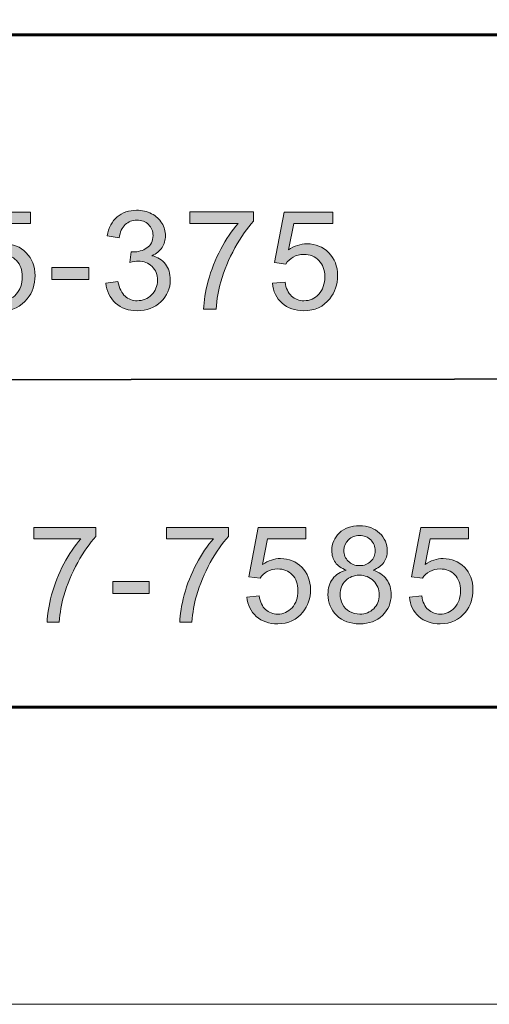
# Model space of a CAD drawing. Units: inches. Extents: x 0 to 8.5, y -11 to 0.
# Drawn here: x 4.3 to 4.7, y -11 to -10.1 of the extents above; entities that cross this region are included whole.
import ezdxf

# ---------------------------------------------------------------- set-up
doc = ezdxf.new("R2010")
doc.units = ezdxf.units.IN
doc.header["$MEASUREMENT"] = 0
doc.layers.add('BG', color=7, linetype='Continuous')
doc.layers.add('Layer 3', color=7, linetype='Continuous')

# ---------------------------------------------------------------- blocks, each defined once
blk = doc.blocks.new('block 2')
at = {"layer": 'Layer 3', "true_color": 0x010101}
h = blk.add_hatch(color=18, dxfattribs=at)
h.dxf.hatch_style = 2
edge = h.paths.add_edge_path()
edge.add_spline(control_points=[(4.27298, -10.57646), (4.27298, -10.57646), (4.27298, -10.56615), (4.27298, -10.56615), (4.27298, -10.56615), (4.32948, -10.56615), (4.32948, -10.56615), (4.32948, -10.56615), (4.32948, -10.57449), (4.32948, -10.57449), (4.32392, -10.5804), (4.31841, -10.58827), (4.31296, -10.59808), (4.3075, -10.60788), (4.30328, -10.61796), (4.30031, -10.62832), (4.29816, -10.63562), (4.29679, -10.64362), (4.2962, -10.65232), (4.2962, -10.65232), (4.28518, -10.65232), (4.28518, -10.65232), (4.28531, -10.64545), (4.28665, -10.63715), (4.28923, -10.62743), (4.29182, -10.6177), (4.29552, -10.60832), (4.30033, -10.5993), (4.30516, -10.59026), (4.31029, -10.58266), (4.31573, -10.57646), (4.31573, -10.57646), (4.27298, -10.57646), (4.27298, -10.57646)], knot_values=[0, 0, 0, 0, 1, 1, 1, 2, 2, 2, 3, 3, 3, 4, 4, 4, 5, 5, 5, 6, 6, 6, 7, 7, 7, 8, 8, 8, 9, 9, 9, 10, 10, 10, 11, 11, 11, 11], degree=3, periodic=1)
h = blk.add_hatch(color=18, dxfattribs=at)
h.dxf.hatch_style = 2
edge = h.paths.add_edge_path()
edge.add_spline(control_points=[(4.39361, -10.57646), (4.39361, -10.57646), (4.39361, -10.56615), (4.39361, -10.56615), (4.39361, -10.56615), (4.45011, -10.56615), (4.45011, -10.56615), (4.45011, -10.56615), (4.45011, -10.57449), (4.45011, -10.57449), (4.44455, -10.5804), (4.43905, -10.58827), (4.43359, -10.59808), (4.42813, -10.60788), (4.42391, -10.61796), (4.42094, -10.62832), (4.4188, -10.63562), (4.41743, -10.64362), (4.41683, -10.65232), (4.41683, -10.65232), (4.40582, -10.65232), (4.40582, -10.65232), (4.40594, -10.64545), (4.40728, -10.63715), (4.40986, -10.62743), (4.41245, -10.6177), (4.41615, -10.60832), (4.42097, -10.5993), (4.42579, -10.59026), (4.43092, -10.58266), (4.43636, -10.57646), (4.43636, -10.57646), (4.39361, -10.57646), (4.39361, -10.57646)], knot_values=[0, 0, 0, 0, 1, 1, 1, 2, 2, 2, 3, 3, 3, 4, 4, 4, 5, 5, 5, 6, 6, 6, 7, 7, 7, 8, 8, 8, 9, 9, 9, 10, 10, 10, 11, 11, 11, 11], degree=3, periodic=1)
h = blk.add_hatch(color=18, dxfattribs=at)
h.dxf.hatch_style = 2
edge = h.paths.add_edge_path()
edge.add_spline(control_points=[(4.46681, -10.62945), (4.46681, -10.62945), (4.47807, -10.6285), (4.47807, -10.6285), (4.4789, -10.63398), (4.48083, -10.6381), (4.48387, -10.64086), (4.48691, -10.64361), (4.49057, -10.64499), (4.49486, -10.64499), (4.50001, -10.64499), (4.50438, -10.64305), (4.50796, -10.63916), (4.51153, -10.63527), (4.51332, -10.6301), (4.51332, -10.62367), (4.51332, -10.61757), (4.5116, -10.61274), (4.50817, -10.60921), (4.50473, -10.60567), (4.50023, -10.60391), (4.49468, -10.60391), (4.49122, -10.60391), (4.4881, -10.6047), (4.48532, -10.60626), (4.48256, -10.60783), (4.48037, -10.60986), (4.47879, -10.61236), (4.47879, -10.61236), (4.46872, -10.61106), (4.46872, -10.61106), (4.46872, -10.61106), (4.47717, -10.56622), (4.47717, -10.56622), (4.47717, -10.56622), (4.52058, -10.56622), (4.52058, -10.56622), (4.52058, -10.56622), (4.52058, -10.57646), (4.52058, -10.57646), (4.52058, -10.57646), (4.48574, -10.57646), (4.48574, -10.57646), (4.48574, -10.57646), (4.48104, -10.59992), (4.48104, -10.59992), (4.48629, -10.59626), (4.49178, -10.59444), (4.49753, -10.59444), (4.50515, -10.59444), (4.5116, -10.59707), (4.51683, -10.60236), (4.52207, -10.60764), (4.52469, -10.61442), (4.52469, -10.62272), (4.52469, -10.63063), (4.52239, -10.63745), (4.51778, -10.6432), (4.51218, -10.65027), (4.50454, -10.65381), (4.49486, -10.65381), (4.48692, -10.65381), (4.48044, -10.65158), (4.47542, -10.64714), (4.47039, -10.64269), (4.46753, -10.6368), (4.46681, -10.62945)], knot_values=[0, 0, 0, 0, 1, 1, 1, 2, 2, 2, 3, 3, 3, 4, 4, 4, 5, 5, 5, 6, 6, 6, 7, 7, 7, 8, 8, 8, 9, 9, 9, 10, 10, 10, 11, 11, 11, 12, 12, 12, 13, 13, 13, 14, 14, 14, 15, 15, 15, 16, 16, 16, 17, 17, 17, 18, 18, 18, 19, 19, 19, 20, 20, 20, 21, 21, 21, 22, 22, 22, 22], degree=3, periodic=1)
h = blk.add_hatch(color=18, dxfattribs=at)
h.dxf.hatch_style = 2
edge = h.paths.add_edge_path()
edge.add_spline(control_points=[(4.55722, -10.60498), (4.55278, -10.60335), (4.54949, -10.60103), (4.54734, -10.59801), (4.54519, -10.595), (4.54412, -10.59138), (4.54412, -10.58717), (4.54412, -10.58082), (4.54641, -10.57548), (4.55097, -10.57115), (4.55554, -10.56683), (4.56162, -10.56467), (4.5692, -10.56467), (4.57682, -10.56467), (4.58295, -10.56688), (4.58759, -10.5713), (4.59224, -10.57574), (4.59456, -10.58112), (4.59456, -10.58747), (4.59456, -10.59153), (4.59349, -10.59504), (4.59138, -10.59804), (4.58925, -10.60103), (4.58603, -10.60335), (4.58171, -10.60498), (4.58706, -10.60673), (4.59113, -10.60954), (4.59394, -10.61343), (4.59673, -10.61732), (4.59813, -10.62198), (4.59813, -10.62737), (4.59813, -10.63483), (4.5955, -10.6411), (4.59021, -10.64619), (4.58493, -10.65126), (4.57799, -10.65381), (4.56938, -10.65381), (4.56076, -10.65381), (4.55381, -10.65126), (4.54853, -10.64616), (4.54325, -10.64106), (4.54061, -10.6347), (4.54061, -10.62708), (4.54061, -10.62139), (4.54205, -10.61664), (4.54494, -10.61281), (4.54781, -10.60898), (4.55191, -10.60636), (4.55722, -10.60498)], knot_values=[0, 0, 0, 0, 1, 1, 1, 2, 2, 2, 3, 3, 3, 4, 4, 4, 5, 5, 5, 6, 6, 6, 7, 7, 7, 8, 8, 8, 9, 9, 9, 10, 10, 10, 11, 11, 11, 12, 12, 12, 13, 13, 13, 14, 14, 14, 15, 15, 15, 16, 16, 16, 16], degree=3, periodic=1)
edge = h.paths.add_edge_path()
edge.add_spline(control_points=[(4.55164, -10.62713), (4.55164, -10.63018), (4.55235, -10.63314), (4.55381, -10.636), (4.55526, -10.63886), (4.5574, -10.64107), (4.56026, -10.64265), (4.56312, -10.64421), (4.5662, -10.64499), (4.5695, -10.64499), (4.57461, -10.64499), (4.57884, -10.64335), (4.58218, -10.64006), (4.58552, -10.63676), (4.58717, -10.63257), (4.58717, -10.62748), (4.58717, -10.62233), (4.58546, -10.61806), (4.58203, -10.61468), (4.5786, -10.61131), (4.5743, -10.60962), (4.56913, -10.60962), (4.5641, -10.60962), (4.55991, -10.61129), (4.5566, -10.61462), (4.55329, -10.61796), (4.55164, -10.62212), (4.55164, -10.62713)], knot_values=[0, 0, 0, 0, 1, 1, 1, 2, 2, 2, 3, 3, 3, 4, 4, 4, 5, 5, 5, 6, 6, 6, 7, 7, 7, 8, 8, 8, 9, 9, 9, 9], degree=3, periodic=1)
edge = h.paths.add_edge_path()
edge.add_spline(control_points=[(4.55508, -10.58682), (4.55508, -10.59094), (4.55641, -10.59432), (4.55907, -10.59694), (4.56173, -10.59956), (4.56519, -10.60087), (4.56943, -10.60087), (4.57357, -10.60087), (4.57694, -10.59957), (4.57959, -10.59696), (4.58222, -10.59437), (4.58355, -10.59119), (4.58355, -10.58742), (4.58355, -10.58348), (4.58218, -10.58017), (4.57947, -10.5775), (4.57674, -10.57482), (4.57336, -10.57347), (4.56931, -10.57347), (4.56523, -10.57347), (4.56184, -10.57479), (4.55914, -10.57741), (4.55644, -10.58002), (4.55508, -10.58317), (4.55508, -10.58682)], knot_values=[0, 0, 0, 0, 1, 1, 1, 2, 2, 2, 3, 3, 3, 4, 4, 4, 5, 5, 5, 6, 6, 6, 7, 7, 7, 8, 8, 8, 8], degree=3, periodic=1)
h = blk.add_hatch(color=18, dxfattribs=at)
h.dxf.hatch_style = 2
edge = h.paths.add_edge_path()
edge.add_spline(control_points=[(4.61465, -10.62945), (4.61465, -10.62945), (4.62591, -10.6285), (4.62591, -10.6285), (4.62674, -10.63398), (4.62868, -10.6381), (4.63171, -10.64086), (4.63475, -10.64361), (4.63841, -10.64499), (4.6427, -10.64499), (4.64785, -10.64499), (4.65222, -10.64305), (4.6558, -10.63916), (4.65937, -10.63527), (4.66116, -10.6301), (4.66116, -10.62367), (4.66116, -10.61757), (4.65944, -10.61274), (4.65601, -10.60921), (4.65257, -10.60567), (4.64807, -10.60391), (4.64252, -10.60391), (4.63907, -10.60391), (4.63595, -10.6047), (4.63317, -10.60626), (4.6304, -10.60783), (4.62821, -10.60986), (4.62663, -10.61236), (4.62663, -10.61236), (4.61656, -10.61106), (4.61656, -10.61106), (4.61656, -10.61106), (4.62501, -10.56622), (4.62501, -10.56622), (4.62501, -10.56622), (4.66842, -10.56622), (4.66842, -10.56622), (4.66842, -10.56622), (4.66842, -10.57646), (4.66842, -10.57646), (4.66842, -10.57646), (4.63359, -10.57646), (4.63359, -10.57646), (4.63359, -10.57646), (4.62888, -10.59992), (4.62888, -10.59992), (4.63413, -10.59626), (4.63962, -10.59444), (4.64537, -10.59444), (4.65299, -10.59444), (4.65944, -10.59707), (4.66467, -10.60236), (4.66991, -10.60764), (4.67253, -10.61442), (4.67253, -10.62272), (4.67253, -10.63063), (4.67023, -10.63745), (4.66562, -10.6432), (4.66002, -10.65027), (4.65238, -10.65381), (4.6427, -10.65381), (4.63477, -10.65381), (4.62828, -10.65158), (4.62326, -10.64714), (4.61823, -10.64269), (4.61537, -10.6368), (4.61465, -10.62945)], knot_values=[0, 0, 0, 0, 1, 1, 1, 2, 2, 2, 3, 3, 3, 4, 4, 4, 5, 5, 5, 6, 6, 6, 7, 7, 7, 8, 8, 8, 9, 9, 9, 10, 10, 10, 11, 11, 11, 12, 12, 12, 13, 13, 13, 14, 14, 14, 15, 15, 15, 16, 16, 16, 17, 17, 17, 18, 18, 18, 19, 19, 19, 20, 20, 20, 21, 21, 21, 22, 22, 22, 22], degree=3, periodic=1)
h = blk.add_hatch(color=18, dxfattribs=at)
h.dxf.hatch_style = 2
h.paths.add_polyline_path([(4.34498, -10.62611), (4.34498, -10.61534), (4.37792, -10.61534), (4.37792, -10.62611)])
at = {"layer": 'Layer 3', "lineweight": 0}
blk.add_lwpolyline([(4.34498, -10.62611), (4.34498, -10.61534), (4.37792, -10.61534), (4.37792, -10.62611), (4.34498, -10.62611)], dxfattribs=at)
for points, knots in [([(4.27298, -10.57646), (4.27298, -10.57646), (4.27298, -10.56615), (4.27298, -10.56615), (4.27298, -10.56615), (4.32948, -10.56615), (4.32948, -10.56615), (4.32948, -10.56615), (4.32948, -10.57449), (4.32948, -10.57449), (4.32392, -10.5804), (4.31841, -10.58827), (4.31296, -10.59808), (4.3075, -10.60788), (4.30328, -10.61796), (4.30031, -10.62832), (4.29816, -10.63562), (4.29679, -10.64362), (4.2962, -10.65232), (4.2962, -10.65232), (4.28518, -10.65232), (4.28518, -10.65232), (4.28531, -10.64545), (4.28665, -10.63715), (4.28923, -10.62743), (4.29182, -10.6177), (4.29552, -10.60832), (4.30033, -10.5993), (4.30516, -10.59026), (4.31029, -10.58266), (4.31573, -10.57646), (4.31573, -10.57646), (4.27298, -10.57646), (4.27298, -10.57646)], [0, 0, 0, 0, 1, 1, 1, 2, 2, 2, 3, 3, 3, 4, 4, 4, 5, 5, 5, 6, 6, 6, 7, 7, 7, 8, 8, 8, 9, 9, 9, 10, 10, 10, 11, 11, 11, 11]), ([(4.39361, -10.57646), (4.39361, -10.57646), (4.39361, -10.56615), (4.39361, -10.56615), (4.39361, -10.56615), (4.45011, -10.56615), (4.45011, -10.56615), (4.45011, -10.56615), (4.45011, -10.57449), (4.45011, -10.57449), (4.44455, -10.5804), (4.43905, -10.58827), (4.43359, -10.59808), (4.42813, -10.60788), (4.42391, -10.61796), (4.42094, -10.62832), (4.4188, -10.63562), (4.41743, -10.64362), (4.41683, -10.65232), (4.41683, -10.65232), (4.40582, -10.65232), (4.40582, -10.65232), (4.40594, -10.64545), (4.40728, -10.63715), (4.40986, -10.62743), (4.41245, -10.6177), (4.41615, -10.60832), (4.42097, -10.5993), (4.42579, -10.59026), (4.43092, -10.58266), (4.43636, -10.57646), (4.43636, -10.57646), (4.39361, -10.57646), (4.39361, -10.57646)], [0, 0, 0, 0, 1, 1, 1, 2, 2, 2, 3, 3, 3, 4, 4, 4, 5, 5, 5, 6, 6, 6, 7, 7, 7, 8, 8, 8, 9, 9, 9, 10, 10, 10, 11, 11, 11, 11]), ([(4.46681, -10.62945), (4.46681, -10.62945), (4.47807, -10.6285), (4.47807, -10.6285), (4.4789, -10.63398), (4.48083, -10.6381), (4.48387, -10.64086), (4.48691, -10.64361), (4.49057, -10.64499), (4.49486, -10.64499), (4.50001, -10.64499), (4.50438, -10.64305), (4.50796, -10.63916), (4.51153, -10.63527), (4.51332, -10.6301), (4.51332, -10.62367), (4.51332, -10.61757), (4.5116, -10.61274), (4.50817, -10.60921), (4.50473, -10.60567), (4.50023, -10.60391), (4.49468, -10.60391), (4.49122, -10.60391), (4.4881, -10.6047), (4.48532, -10.60626), (4.48256, -10.60783), (4.48037, -10.60986), (4.47879, -10.61236), (4.47879, -10.61236), (4.46872, -10.61106), (4.46872, -10.61106), (4.46872, -10.61106), (4.47717, -10.56622), (4.47717, -10.56622), (4.47717, -10.56622), (4.52058, -10.56622), (4.52058, -10.56622), (4.52058, -10.56622), (4.52058, -10.57646), (4.52058, -10.57646), (4.52058, -10.57646), (4.48574, -10.57646), (4.48574, -10.57646), (4.48574, -10.57646), (4.48104, -10.59992), (4.48104, -10.59992), (4.48629, -10.59626), (4.49178, -10.59444), (4.49753, -10.59444), (4.50515, -10.59444), (4.5116, -10.59707), (4.51683, -10.60236), (4.52207, -10.60764), (4.52469, -10.61442), (4.52469, -10.62272), (4.52469, -10.63063), (4.52239, -10.63745), (4.51778, -10.6432), (4.51218, -10.65027), (4.50454, -10.65381), (4.49486, -10.65381), (4.48692, -10.65381), (4.48044, -10.65158), (4.47542, -10.64714), (4.47039, -10.64269), (4.46753, -10.6368), (4.46681, -10.62945)], [0, 0, 0, 0, 1, 1, 1, 2, 2, 2, 3, 3, 3, 4, 4, 4, 5, 5, 5, 6, 6, 6, 7, 7, 7, 8, 8, 8, 9, 9, 9, 10, 10, 10, 11, 11, 11, 12, 12, 12, 13, 13, 13, 14, 14, 14, 15, 15, 15, 16, 16, 16, 17, 17, 17, 18, 18, 18, 19, 19, 19, 20, 20, 20, 21, 21, 21, 22, 22, 22, 22]), ([(4.55722, -10.60498), (4.55278, -10.60335), (4.54949, -10.60103), (4.54734, -10.59801), (4.54519, -10.595), (4.54412, -10.59138), (4.54412, -10.58717), (4.54412, -10.58082), (4.54641, -10.57548), (4.55097, -10.57115), (4.55554, -10.56683), (4.56162, -10.56467), (4.5692, -10.56467), (4.57682, -10.56467), (4.58295, -10.56688), (4.58759, -10.5713), (4.59224, -10.57574), (4.59456, -10.58112), (4.59456, -10.58747), (4.59456, -10.59153), (4.59349, -10.59504), (4.59138, -10.59804), (4.58925, -10.60103), (4.58603, -10.60335), (4.58171, -10.60498), (4.58706, -10.60673), (4.59113, -10.60954), (4.59394, -10.61343), (4.59673, -10.61732), (4.59813, -10.62198), (4.59813, -10.62737), (4.59813, -10.63483), (4.5955, -10.6411), (4.59021, -10.64619), (4.58493, -10.65126), (4.57799, -10.65381), (4.56938, -10.65381), (4.56076, -10.65381), (4.55381, -10.65126), (4.54853, -10.64616), (4.54325, -10.64106), (4.54061, -10.6347), (4.54061, -10.62708), (4.54061, -10.62139), (4.54205, -10.61664), (4.54494, -10.61281), (4.54781, -10.60898), (4.55191, -10.60636), (4.55722, -10.60498)], [0, 0, 0, 0, 1, 1, 1, 2, 2, 2, 3, 3, 3, 4, 4, 4, 5, 5, 5, 6, 6, 6, 7, 7, 7, 8, 8, 8, 9, 9, 9, 10, 10, 10, 11, 11, 11, 12, 12, 12, 13, 13, 13, 14, 14, 14, 15, 15, 15, 16, 16, 16, 16]), ([(4.61465, -10.62945), (4.61465, -10.62945), (4.62591, -10.6285), (4.62591, -10.6285), (4.62674, -10.63398), (4.62868, -10.6381), (4.63171, -10.64086), (4.63475, -10.64361), (4.63841, -10.64499), (4.6427, -10.64499), (4.64785, -10.64499), (4.65222, -10.64305), (4.6558, -10.63916), (4.65937, -10.63527), (4.66116, -10.6301), (4.66116, -10.62367), (4.66116, -10.61757), (4.65944, -10.61274), (4.65601, -10.60921), (4.65257, -10.60567), (4.64807, -10.60391), (4.64252, -10.60391), (4.63907, -10.60391), (4.63595, -10.6047), (4.63317, -10.60626), (4.6304, -10.60783), (4.62821, -10.60986), (4.62663, -10.61236), (4.62663, -10.61236), (4.61656, -10.61106), (4.61656, -10.61106), (4.61656, -10.61106), (4.62501, -10.56622), (4.62501, -10.56622), (4.62501, -10.56622), (4.66842, -10.56622), (4.66842, -10.56622), (4.66842, -10.56622), (4.66842, -10.57646), (4.66842, -10.57646), (4.66842, -10.57646), (4.63359, -10.57646), (4.63359, -10.57646), (4.63359, -10.57646), (4.62888, -10.59992), (4.62888, -10.59992), (4.63413, -10.59626), (4.63962, -10.59444), (4.64537, -10.59444), (4.65299, -10.59444), (4.65944, -10.59707), (4.66467, -10.60236), (4.66991, -10.60764), (4.67253, -10.61442), (4.67253, -10.62272), (4.67253, -10.63063), (4.67023, -10.63745), (4.66562, -10.6432), (4.66002, -10.65027), (4.65238, -10.65381), (4.6427, -10.65381), (4.63477, -10.65381), (4.62828, -10.65158), (4.62326, -10.64714), (4.61823, -10.64269), (4.61537, -10.6368), (4.61465, -10.62945)], [0, 0, 0, 0, 1, 1, 1, 2, 2, 2, 3, 3, 3, 4, 4, 4, 5, 5, 5, 6, 6, 6, 7, 7, 7, 8, 8, 8, 9, 9, 9, 10, 10, 10, 11, 11, 11, 12, 12, 12, 13, 13, 13, 14, 14, 14, 15, 15, 15, 16, 16, 16, 17, 17, 17, 18, 18, 18, 19, 19, 19, 20, 20, 20, 21, 21, 21, 22, 22, 22, 22]), ([(4.55508, -10.58682), (4.55508, -10.59094), (4.55641, -10.59432), (4.55907, -10.59694), (4.56173, -10.59956), (4.56519, -10.60087), (4.56943, -10.60087), (4.57357, -10.60087), (4.57694, -10.59957), (4.57959, -10.59696), (4.58222, -10.59437), (4.58355, -10.59119), (4.58355, -10.58742), (4.58355, -10.58348), (4.58218, -10.58017), (4.57947, -10.5775), (4.57674, -10.57482), (4.57336, -10.57347), (4.56931, -10.57347), (4.56523, -10.57347), (4.56184, -10.57479), (4.55914, -10.57741), (4.55644, -10.58002), (4.55508, -10.58317), (4.55508, -10.58682)], [0, 0, 0, 0, 1, 1, 1, 2, 2, 2, 3, 3, 3, 4, 4, 4, 5, 5, 5, 6, 6, 6, 7, 7, 7, 8, 8, 8, 8]), ([(4.55164, -10.62713), (4.55164, -10.63018), (4.55235, -10.63314), (4.55381, -10.636), (4.55526, -10.63886), (4.5574, -10.64107), (4.56026, -10.64265), (4.56312, -10.64421), (4.5662, -10.64499), (4.5695, -10.64499), (4.57461, -10.64499), (4.57884, -10.64335), (4.58218, -10.64006), (4.58552, -10.63676), (4.58717, -10.63257), (4.58717, -10.62748), (4.58717, -10.62233), (4.58546, -10.61806), (4.58203, -10.61468), (4.5786, -10.61131), (4.5743, -10.60962), (4.56913, -10.60962), (4.5641, -10.60962), (4.55991, -10.61129), (4.5566, -10.61462), (4.55329, -10.61796), (4.55164, -10.62212), (4.55164, -10.62713)], [0, 0, 0, 0, 1, 1, 1, 2, 2, 2, 3, 3, 3, 4, 4, 4, 5, 5, 5, 6, 6, 6, 7, 7, 7, 8, 8, 8, 9, 9, 9, 9])]:
    blk.add_open_spline(points, degree=3, knots=knots, dxfattribs=at)
blk = doc.blocks.new('block 4')
at = {"layer": 'Layer 3', "true_color": 0x010101}
h = blk.add_hatch(color=18, dxfattribs=at)
h.dxf.hatch_style = 2
edge = h.paths.add_edge_path()
edge.add_spline(control_points=[(3.83557, -10.36742), (3.83557, -10.36742), (3.81183, -10.27794), (3.81183, -10.27794), (3.81183, -10.27794), (3.82397, -10.27794), (3.82397, -10.27794), (3.82397, -10.27794), (3.83759, -10.3366), (3.83759, -10.3366), (3.83905, -10.34275), (3.84031, -10.34885), (3.84137, -10.35491), (3.84365, -10.34535), (3.84499, -10.33983), (3.8454, -10.33837), (3.8454, -10.33837), (3.86243, -10.27794), (3.86243, -10.27794), (3.86243, -10.27794), (3.87671, -10.27794), (3.87671, -10.27794), (3.87671, -10.27794), (3.88953, -10.32323), (3.88953, -10.32323), (3.89274, -10.33446), (3.89506, -10.34501), (3.89648, -10.35491), (3.89762, -10.34926), (3.89911, -10.34276), (3.90094, -10.33544), (3.90094, -10.33544), (3.91498, -10.27794), (3.91498, -10.27794), (3.91498, -10.27794), (3.92688, -10.27794), (3.92688, -10.27794), (3.92688, -10.27794), (3.90234, -10.36742), (3.90234, -10.36742), (3.90234, -10.36742), (3.89093, -10.36742), (3.89093, -10.36742), (3.89093, -10.36742), (3.87207, -10.29925), (3.87207, -10.29925), (3.87048, -10.29355), (3.86955, -10.29005), (3.86926, -10.28875), (3.86833, -10.29286), (3.86745, -10.29636), (3.86664, -10.29925), (3.86664, -10.29925), (3.84766, -10.36742), (3.84766, -10.36742), (3.84766, -10.36742), (3.83557, -10.36742), (3.83557, -10.36742)], knot_values=[0, 0, 0, 0, 1, 1, 1, 2, 2, 2, 3, 3, 3, 4, 4, 4, 5, 5, 5, 6, 6, 6, 7, 7, 7, 8, 8, 8, 9, 9, 9, 10, 10, 10, 11, 11, 11, 12, 12, 12, 13, 13, 13, 14, 14, 14, 15, 15, 15, 16, 16, 16, 17, 17, 17, 18, 18, 18, 19, 19, 19, 19], degree=3, periodic=1)
h = blk.add_hatch(color=18, dxfattribs=at)
h.dxf.hatch_style = 2
edge = h.paths.add_edge_path()
edge.add_spline(control_points=[(3.94418, -10.36742), (3.94418, -10.36742), (3.94418, -10.27794), (3.94418, -10.27794), (3.94418, -10.27794), (3.97793, -10.27794), (3.97793, -10.27794), (3.98387, -10.27794), (3.98841, -10.27823), (3.99154, -10.2788), (3.99594, -10.27953), (3.99962, -10.28092), (4.00259, -10.28297), (4.00556, -10.28503), (4.00795, -10.28791), (4.00976, -10.29161), (4.01157, -10.29532), (4.01248, -10.29938), (4.01248, -10.30382), (4.01248, -10.31143), (4.01006, -10.31787), (4.00522, -10.32313), (4.00037, -10.32841), (3.99162, -10.33104), (3.97897, -10.33104), (3.97897, -10.33104), (3.95602, -10.33104), (3.95602, -10.33104), (3.95602, -10.33104), (3.95602, -10.36742), (3.95602, -10.36742), (3.95602, -10.36742), (3.94418, -10.36742), (3.94418, -10.36742)], knot_values=[0, 0, 0, 0, 1, 1, 1, 2, 2, 2, 3, 3, 3, 4, 4, 4, 5, 5, 5, 6, 6, 6, 7, 7, 7, 8, 8, 8, 9, 9, 9, 10, 10, 10, 11, 11, 11, 11], degree=3, periodic=1)
edge = h.paths.add_edge_path()
edge.add_spline(control_points=[(3.95602, -10.32049), (3.95602, -10.32049), (3.97915, -10.32049), (3.97915, -10.32049), (3.9868, -10.32049), (3.99223, -10.31906), (3.99545, -10.3162), (3.99866, -10.31337), (4.00027, -10.30935), (4.00027, -10.30419), (4.00027, -10.30044), (3.99933, -10.29724), (3.99743, -10.29457), (3.99554, -10.29191), (3.99305, -10.29015), (3.98996, -10.28929), (3.98796, -10.28876), (3.98428, -10.28851), (3.97891, -10.28851), (3.97891, -10.28851), (3.95602, -10.28851), (3.95602, -10.28851), (3.95602, -10.28851), (3.95602, -10.32049), (3.95602, -10.32049)], knot_values=[0, 0, 0, 0, 1, 1, 1, 2, 2, 2, 3, 3, 3, 4, 4, 4, 5, 5, 5, 6, 6, 6, 7, 7, 7, 8, 8, 8, 8], degree=3, periodic=1)
h = blk.add_hatch(color=18, dxfattribs=at)
h.dxf.hatch_style = 2
edge = h.paths.add_edge_path()
edge.add_spline(control_points=[(4.02776, -10.34203), (4.02776, -10.34203), (4.03844, -10.34056), (4.03844, -10.34056), (4.03872, -10.3474), (4.04001, -10.35208), (4.04228, -10.3546), (4.04456, -10.35712), (4.04772, -10.35838), (4.05174, -10.35838), (4.05471, -10.35838), (4.05728, -10.35771), (4.05943, -10.35634), (4.06159, -10.35498), (4.06308, -10.35312), (4.06389, -10.35079), (4.0647, -10.34844), (4.06511, -10.34471), (4.06511, -10.33959), (4.06511, -10.33959), (4.06511, -10.27794), (4.06511, -10.27794), (4.06511, -10.27794), (4.07695, -10.27794), (4.07695, -10.27794), (4.07695, -10.27794), (4.07695, -10.33891), (4.07695, -10.33891), (4.07695, -10.34641), (4.07604, -10.3522), (4.07423, -10.35631), (4.07242, -10.36042), (4.06955, -10.36355), (4.06563, -10.36571), (4.0617, -10.36787), (4.05709, -10.36894), (4.05181, -10.36894), (4.04395, -10.36894), (4.03794, -10.36669), (4.03377, -10.36217), (4.0296, -10.35765), (4.02759, -10.35094), (4.02776, -10.34203)], knot_values=[0, 0, 0, 0, 1, 1, 1, 2, 2, 2, 3, 3, 3, 4, 4, 4, 5, 5, 5, 6, 6, 6, 7, 7, 7, 8, 8, 8, 9, 9, 9, 10, 10, 10, 11, 11, 11, 12, 12, 12, 13, 13, 13, 14, 14, 14, 14], degree=3, periodic=1)
h = blk.add_hatch(color=18, dxfattribs=at)
h.dxf.hatch_style = 2
edge = h.paths.add_edge_path()
edge.add_spline(control_points=[(4.1398, -10.28966), (4.1398, -10.28966), (4.1398, -10.27909), (4.1398, -10.27909), (4.1398, -10.27909), (4.19773, -10.27909), (4.19773, -10.27909), (4.19773, -10.27909), (4.19773, -10.28764), (4.19773, -10.28764), (4.19203, -10.29371), (4.18638, -10.30177), (4.18079, -10.31181), (4.17519, -10.32187), (4.17087, -10.33221), (4.16782, -10.34281), (4.16562, -10.35031), (4.16422, -10.35851), (4.16361, -10.36742), (4.16361, -10.36742), (4.15232, -10.36742), (4.15232, -10.36742), (4.15244, -10.36038), (4.15382, -10.35187), (4.15647, -10.34191), (4.15911, -10.33194), (4.16291, -10.32232), (4.16785, -10.31307), (4.1728, -10.30381), (4.17805, -10.29601), (4.18363, -10.28966), (4.18363, -10.28966), (4.1398, -10.28966), (4.1398, -10.28966)], knot_values=[0, 0, 0, 0, 1, 1, 1, 2, 2, 2, 3, 3, 3, 4, 4, 4, 5, 5, 5, 6, 6, 6, 7, 7, 7, 8, 8, 8, 9, 9, 9, 10, 10, 10, 11, 11, 11, 11], degree=3, periodic=1)
h = blk.add_hatch(color=18, dxfattribs=at)
h.dxf.hatch_style = 2
edge = h.paths.add_edge_path()
edge.add_spline(control_points=[(4.21484, -10.34398), (4.21484, -10.34398), (4.22637, -10.343), (4.22637, -10.343), (4.22724, -10.34862), (4.22922, -10.35284), (4.23234, -10.35567), (4.23543, -10.35849), (4.2392, -10.3599), (4.2436, -10.3599), (4.24889, -10.3599), (4.25336, -10.35792), (4.25703, -10.35394), (4.26069, -10.34995), (4.26251, -10.34466), (4.26251, -10.33807), (4.26251, -10.3318), (4.26074, -10.32685), (4.25724, -10.32323), (4.25372, -10.31961), (4.2491, -10.3178), (4.24341, -10.3178), (4.23988, -10.3178), (4.23668, -10.3186), (4.23383, -10.3202), (4.23098, -10.32182), (4.22873, -10.32391), (4.22711, -10.32646), (4.22711, -10.32646), (4.2168, -10.32513), (4.2168, -10.32513), (4.2168, -10.32513), (4.22548, -10.27916), (4.22548, -10.27916), (4.22548, -10.27916), (4.26997, -10.27916), (4.26997, -10.27916), (4.26997, -10.27916), (4.26997, -10.28966), (4.26997, -10.28966), (4.26997, -10.28966), (4.23427, -10.28966), (4.23427, -10.28966), (4.23427, -10.28966), (4.22944, -10.31371), (4.22944, -10.31371), (4.23481, -10.30996), (4.24042, -10.30809), (4.24634, -10.30809), (4.25415, -10.30809), (4.26074, -10.3108), (4.26611, -10.3162), (4.27148, -10.32163), (4.27417, -10.32859), (4.27417, -10.33709), (4.27417, -10.34519), (4.27181, -10.35219), (4.26709, -10.35809), (4.26137, -10.36533), (4.25353, -10.36894), (4.2436, -10.36894), (4.23546, -10.36894), (4.22881, -10.36667), (4.22366, -10.3621), (4.21851, -10.35756), (4.21558, -10.35151), (4.21484, -10.34398)], knot_values=[0, 0, 0, 0, 1, 1, 1, 2, 2, 2, 3, 3, 3, 4, 4, 4, 5, 5, 5, 6, 6, 6, 7, 7, 7, 8, 8, 8, 9, 9, 9, 10, 10, 10, 11, 11, 11, 12, 12, 12, 13, 13, 13, 14, 14, 14, 15, 15, 15, 16, 16, 16, 17, 17, 17, 18, 18, 18, 19, 19, 19, 20, 20, 20, 21, 21, 21, 22, 22, 22, 22], degree=3, periodic=1)
h = blk.add_hatch(color=18, dxfattribs=at)
h.dxf.hatch_style = 2
edge = h.paths.add_edge_path()
edge.add_spline(control_points=[(4.33856, -10.34379), (4.33856, -10.34379), (4.34954, -10.34233), (4.34954, -10.34233), (4.3508, -10.34856), (4.35295, -10.35304), (4.35598, -10.35579), (4.35901, -10.35853), (4.3627, -10.3599), (4.36705, -10.3599), (4.37222, -10.3599), (4.37659, -10.35813), (4.38015, -10.35453), (4.38371, -10.35097), (4.3855, -10.34653), (4.3855, -10.34124), (4.3855, -10.3362), (4.38384, -10.33203), (4.38055, -10.32875), (4.37725, -10.32548), (4.37306, -10.32384), (4.36797, -10.32384), (4.3659, -10.32384), (4.36331, -10.32425), (4.36022, -10.32506), (4.36022, -10.32506), (4.36144, -10.31542), (4.36144, -10.31542), (4.36217, -10.3155), (4.36277, -10.31554), (4.36321, -10.31554), (4.36789, -10.31554), (4.3721, -10.31432), (4.37584, -10.31188), (4.37958, -10.30943), (4.38146, -10.30568), (4.38146, -10.30058), (4.38146, -10.29656), (4.3801, -10.29323), (4.37737, -10.29057), (4.37465, -10.28794), (4.37112, -10.28661), (4.36681, -10.28661), (4.36255, -10.28661), (4.35898, -10.28795), (4.35613, -10.29064), (4.35329, -10.29332), (4.35145, -10.29735), (4.35064, -10.30272), (4.35064, -10.30272), (4.33965, -10.30077), (4.33965, -10.30077), (4.341, -10.2934), (4.34405, -10.28769), (4.34881, -10.28365), (4.35357, -10.2796), (4.35948, -10.27757), (4.36656, -10.27757), (4.37145, -10.27757), (4.37595, -10.27862), (4.38006, -10.28072), (4.38417, -10.28281), (4.38732, -10.28567), (4.38949, -10.28929), (4.39167, -10.29291), (4.39275, -10.29677), (4.39275, -10.30082), (4.39275, -10.3047), (4.39171, -10.30821), (4.38965, -10.31139), (4.38756, -10.31456), (4.38449, -10.31708), (4.38043, -10.31896), (4.38572, -10.32018), (4.38982, -10.32271), (4.39275, -10.32655), (4.39568, -10.3304), (4.39715, -10.33522), (4.39715, -10.341), (4.39715, -10.34881), (4.3943, -10.35543), (4.3886, -10.36085), (4.38291, -10.36629), (4.37571, -10.369), (4.367, -10.369), (4.35914, -10.369), (4.35262, -10.36667), (4.34744, -10.36199), (4.34224, -10.35731), (4.33929, -10.35125), (4.33856, -10.34379)], knot_values=[0, 0, 0, 0, 1, 1, 1, 2, 2, 2, 3, 3, 3, 4, 4, 4, 5, 5, 5, 6, 6, 6, 7, 7, 7, 8, 8, 8, 9, 9, 9, 10, 10, 10, 11, 11, 11, 12, 12, 12, 13, 13, 13, 14, 14, 14, 15, 15, 15, 16, 16, 16, 17, 17, 17, 18, 18, 18, 19, 19, 19, 20, 20, 20, 21, 21, 21, 22, 22, 22, 23, 23, 23, 24, 24, 24, 25, 25, 25, 26, 26, 26, 27, 27, 27, 28, 28, 28, 29, 29, 29, 30, 30, 30, 30], degree=3, periodic=1)
h = blk.add_hatch(color=18, dxfattribs=at)
h.dxf.hatch_style = 2
edge = h.paths.add_edge_path()
edge.add_spline(control_points=[(4.41498, -10.28966), (4.41498, -10.28966), (4.41498, -10.27909), (4.41498, -10.27909), (4.41498, -10.27909), (4.47291, -10.27909), (4.47291, -10.27909), (4.47291, -10.27909), (4.47291, -10.28764), (4.47291, -10.28764), (4.46722, -10.29371), (4.46157, -10.30177), (4.45597, -10.31181), (4.45039, -10.32187), (4.44606, -10.33221), (4.44301, -10.34281), (4.44081, -10.35031), (4.4394, -10.35851), (4.4388, -10.36742), (4.4388, -10.36742), (4.4275, -10.36742), (4.4275, -10.36742), (4.42763, -10.36038), (4.42901, -10.35187), (4.43165, -10.34191), (4.4343, -10.33194), (4.4381, -10.32232), (4.44303, -10.31307), (4.44798, -10.30381), (4.45323, -10.29601), (4.45882, -10.28966), (4.45882, -10.28966), (4.41498, -10.28966), (4.41498, -10.28966)], knot_values=[0, 0, 0, 0, 1, 1, 1, 2, 2, 2, 3, 3, 3, 4, 4, 4, 5, 5, 5, 6, 6, 6, 7, 7, 7, 8, 8, 8, 9, 9, 9, 10, 10, 10, 11, 11, 11, 11], degree=3, periodic=1)
h = blk.add_hatch(color=18, dxfattribs=at)
h.dxf.hatch_style = 2
edge = h.paths.add_edge_path()
edge.add_spline(control_points=[(4.49002, -10.34398), (4.49002, -10.34398), (4.50156, -10.343), (4.50156, -10.343), (4.50241, -10.34862), (4.50439, -10.35284), (4.50751, -10.35567), (4.51062, -10.35849), (4.51438, -10.3599), (4.51877, -10.3599), (4.52406, -10.3599), (4.52854, -10.35792), (4.5322, -10.35394), (4.53586, -10.34995), (4.53769, -10.34466), (4.53769, -10.33807), (4.53769, -10.3318), (4.53593, -10.32685), (4.53242, -10.32323), (4.52889, -10.31961), (4.52428, -10.3178), (4.51858, -10.3178), (4.51506, -10.3178), (4.51185, -10.3186), (4.50901, -10.3202), (4.50616, -10.32182), (4.50392, -10.32391), (4.50229, -10.32646), (4.50229, -10.32646), (4.49197, -10.32513), (4.49197, -10.32513), (4.49197, -10.32513), (4.50065, -10.27916), (4.50065, -10.27916), (4.50065, -10.27916), (4.54514, -10.27916), (4.54514, -10.27916), (4.54514, -10.27916), (4.54514, -10.28966), (4.54514, -10.28966), (4.54514, -10.28966), (4.50944, -10.28966), (4.50944, -10.28966), (4.50944, -10.28966), (4.50461, -10.31371), (4.50461, -10.31371), (4.50998, -10.30996), (4.51561, -10.30809), (4.52151, -10.30809), (4.52932, -10.30809), (4.53592, -10.3108), (4.54129, -10.3162), (4.54666, -10.32163), (4.54934, -10.32859), (4.54934, -10.33709), (4.54934, -10.34519), (4.54698, -10.35219), (4.54226, -10.35809), (4.53654, -10.36533), (4.5287, -10.36894), (4.51877, -10.36894), (4.51063, -10.36894), (4.50399, -10.36667), (4.49885, -10.3621), (4.49369, -10.35756), (4.49075, -10.35151), (4.49002, -10.34398)], knot_values=[0, 0, 0, 0, 1, 1, 1, 2, 2, 2, 3, 3, 3, 4, 4, 4, 5, 5, 5, 6, 6, 6, 7, 7, 7, 8, 8, 8, 9, 9, 9, 10, 10, 10, 11, 11, 11, 12, 12, 12, 13, 13, 13, 14, 14, 14, 15, 15, 15, 16, 16, 16, 17, 17, 17, 18, 18, 18, 19, 19, 19, 20, 20, 20, 21, 21, 21, 22, 22, 22, 22], degree=3, periodic=1)
h = blk.add_hatch(color=18, dxfattribs=at)
h.dxf.hatch_style = 2
h.paths.add_polyline_path([(4.28939, -10.34056), (4.28939, -10.32952), (4.32315, -10.32952), (4.32315, -10.34056)])
at = {"layer": 'Layer 3', "lineweight": 0}
blk.add_lwpolyline([(4.28939, -10.34056), (4.28939, -10.32952), (4.32315, -10.32952), (4.32315, -10.34056), (4.28939, -10.34056)], dxfattribs=at)
for points, knots in [([(3.83557, -10.36742), (3.83557, -10.36742), (3.81183, -10.27794), (3.81183, -10.27794), (3.81183, -10.27794), (3.82397, -10.27794), (3.82397, -10.27794), (3.82397, -10.27794), (3.83759, -10.3366), (3.83759, -10.3366), (3.83905, -10.34275), (3.84031, -10.34885), (3.84137, -10.35491), (3.84365, -10.34535), (3.84499, -10.33983), (3.8454, -10.33837), (3.8454, -10.33837), (3.86243, -10.27794), (3.86243, -10.27794), (3.86243, -10.27794), (3.87671, -10.27794), (3.87671, -10.27794), (3.87671, -10.27794), (3.88953, -10.32323), (3.88953, -10.32323), (3.89274, -10.33446), (3.89506, -10.34501), (3.89648, -10.35491), (3.89762, -10.34926), (3.89911, -10.34276), (3.90094, -10.33544), (3.90094, -10.33544), (3.91498, -10.27794), (3.91498, -10.27794), (3.91498, -10.27794), (3.92688, -10.27794), (3.92688, -10.27794), (3.92688, -10.27794), (3.90234, -10.36742), (3.90234, -10.36742), (3.90234, -10.36742), (3.89093, -10.36742), (3.89093, -10.36742), (3.89093, -10.36742), (3.87207, -10.29925), (3.87207, -10.29925), (3.87048, -10.29355), (3.86955, -10.29005), (3.86926, -10.28875), (3.86833, -10.29286), (3.86745, -10.29636), (3.86664, -10.29925), (3.86664, -10.29925), (3.84766, -10.36742), (3.84766, -10.36742), (3.84766, -10.36742), (3.83557, -10.36742), (3.83557, -10.36742)], [0, 0, 0, 0, 1, 1, 1, 2, 2, 2, 3, 3, 3, 4, 4, 4, 5, 5, 5, 6, 6, 6, 7, 7, 7, 8, 8, 8, 9, 9, 9, 10, 10, 10, 11, 11, 11, 12, 12, 12, 13, 13, 13, 14, 14, 14, 15, 15, 15, 16, 16, 16, 17, 17, 17, 18, 18, 18, 19, 19, 19, 19]), ([(3.94418, -10.36742), (3.94418, -10.36742), (3.94418, -10.27794), (3.94418, -10.27794), (3.94418, -10.27794), (3.97793, -10.27794), (3.97793, -10.27794), (3.98387, -10.27794), (3.98841, -10.27823), (3.99154, -10.2788), (3.99594, -10.27953), (3.99962, -10.28092), (4.00259, -10.28297), (4.00556, -10.28503), (4.00795, -10.28791), (4.00976, -10.29161), (4.01157, -10.29532), (4.01248, -10.29938), (4.01248, -10.30382), (4.01248, -10.31143), (4.01006, -10.31787), (4.00522, -10.32313), (4.00037, -10.32841), (3.99162, -10.33104), (3.97897, -10.33104), (3.97897, -10.33104), (3.95602, -10.33104), (3.95602, -10.33104), (3.95602, -10.33104), (3.95602, -10.36742), (3.95602, -10.36742), (3.95602, -10.36742), (3.94418, -10.36742), (3.94418, -10.36742)], [0, 0, 0, 0, 1, 1, 1, 2, 2, 2, 3, 3, 3, 4, 4, 4, 5, 5, 5, 6, 6, 6, 7, 7, 7, 8, 8, 8, 9, 9, 9, 10, 10, 10, 11, 11, 11, 11]), ([(4.02776, -10.34203), (4.02776, -10.34203), (4.03844, -10.34056), (4.03844, -10.34056), (4.03872, -10.3474), (4.04001, -10.35208), (4.04228, -10.3546), (4.04456, -10.35712), (4.04772, -10.35838), (4.05174, -10.35838), (4.05471, -10.35838), (4.05728, -10.35771), (4.05943, -10.35634), (4.06159, -10.35498), (4.06308, -10.35312), (4.06389, -10.35079), (4.0647, -10.34844), (4.06511, -10.34471), (4.06511, -10.33959), (4.06511, -10.33959), (4.06511, -10.27794), (4.06511, -10.27794), (4.06511, -10.27794), (4.07695, -10.27794), (4.07695, -10.27794), (4.07695, -10.27794), (4.07695, -10.33891), (4.07695, -10.33891), (4.07695, -10.34641), (4.07604, -10.3522), (4.07423, -10.35631), (4.07242, -10.36042), (4.06955, -10.36355), (4.06563, -10.36571), (4.0617, -10.36787), (4.05709, -10.36894), (4.05181, -10.36894), (4.04395, -10.36894), (4.03794, -10.36669), (4.03377, -10.36217), (4.0296, -10.35765), (4.02759, -10.35094), (4.02776, -10.34203)], [0, 0, 0, 0, 1, 1, 1, 2, 2, 2, 3, 3, 3, 4, 4, 4, 5, 5, 5, 6, 6, 6, 7, 7, 7, 8, 8, 8, 9, 9, 9, 10, 10, 10, 11, 11, 11, 12, 12, 12, 13, 13, 13, 14, 14, 14, 14]), ([(4.1398, -10.28966), (4.1398, -10.28966), (4.1398, -10.27909), (4.1398, -10.27909), (4.1398, -10.27909), (4.19773, -10.27909), (4.19773, -10.27909), (4.19773, -10.27909), (4.19773, -10.28764), (4.19773, -10.28764), (4.19203, -10.29371), (4.18638, -10.30177), (4.18079, -10.31181), (4.17519, -10.32187), (4.17087, -10.33221), (4.16782, -10.34281), (4.16562, -10.35031), (4.16422, -10.35851), (4.16361, -10.36742), (4.16361, -10.36742), (4.15232, -10.36742), (4.15232, -10.36742), (4.15244, -10.36038), (4.15382, -10.35187), (4.15647, -10.34191), (4.15911, -10.33194), (4.16291, -10.32232), (4.16785, -10.31307), (4.1728, -10.30381), (4.17805, -10.29601), (4.18363, -10.28966), (4.18363, -10.28966), (4.1398, -10.28966), (4.1398, -10.28966)], [0, 0, 0, 0, 1, 1, 1, 2, 2, 2, 3, 3, 3, 4, 4, 4, 5, 5, 5, 6, 6, 6, 7, 7, 7, 8, 8, 8, 9, 9, 9, 10, 10, 10, 11, 11, 11, 11]), ([(4.21484, -10.34398), (4.21484, -10.34398), (4.22637, -10.343), (4.22637, -10.343), (4.22724, -10.34862), (4.22922, -10.35284), (4.23234, -10.35567), (4.23543, -10.35849), (4.2392, -10.3599), (4.2436, -10.3599), (4.24889, -10.3599), (4.25336, -10.35792), (4.25703, -10.35394), (4.26069, -10.34995), (4.26251, -10.34466), (4.26251, -10.33807), (4.26251, -10.3318), (4.26074, -10.32685), (4.25724, -10.32323), (4.25372, -10.31961), (4.2491, -10.3178), (4.24341, -10.3178), (4.23988, -10.3178), (4.23668, -10.3186), (4.23383, -10.3202), (4.23098, -10.32182), (4.22873, -10.32391), (4.22711, -10.32646), (4.22711, -10.32646), (4.2168, -10.32513), (4.2168, -10.32513), (4.2168, -10.32513), (4.22548, -10.27916), (4.22548, -10.27916), (4.22548, -10.27916), (4.26997, -10.27916), (4.26997, -10.27916), (4.26997, -10.27916), (4.26997, -10.28966), (4.26997, -10.28966), (4.26997, -10.28966), (4.23427, -10.28966), (4.23427, -10.28966), (4.23427, -10.28966), (4.22944, -10.31371), (4.22944, -10.31371), (4.23481, -10.30996), (4.24042, -10.30809), (4.24634, -10.30809), (4.25415, -10.30809), (4.26074, -10.3108), (4.26611, -10.3162), (4.27148, -10.32163), (4.27417, -10.32859), (4.27417, -10.33709), (4.27417, -10.34519), (4.27181, -10.35219), (4.26709, -10.35809), (4.26137, -10.36533), (4.25353, -10.36894), (4.2436, -10.36894), (4.23546, -10.36894), (4.22881, -10.36667), (4.22366, -10.3621), (4.21851, -10.35756), (4.21558, -10.35151), (4.21484, -10.34398)], [0, 0, 0, 0, 1, 1, 1, 2, 2, 2, 3, 3, 3, 4, 4, 4, 5, 5, 5, 6, 6, 6, 7, 7, 7, 8, 8, 8, 9, 9, 9, 10, 10, 10, 11, 11, 11, 12, 12, 12, 13, 13, 13, 14, 14, 14, 15, 15, 15, 16, 16, 16, 17, 17, 17, 18, 18, 18, 19, 19, 19, 20, 20, 20, 21, 21, 21, 22, 22, 22, 22]), ([(4.33856, -10.34379), (4.33856, -10.34379), (4.34954, -10.34233), (4.34954, -10.34233), (4.3508, -10.34856), (4.35295, -10.35304), (4.35598, -10.35579), (4.35901, -10.35853), (4.3627, -10.3599), (4.36705, -10.3599), (4.37222, -10.3599), (4.37659, -10.35813), (4.38015, -10.35453), (4.38371, -10.35097), (4.3855, -10.34653), (4.3855, -10.34124), (4.3855, -10.3362), (4.38384, -10.33203), (4.38055, -10.32875), (4.37725, -10.32548), (4.37306, -10.32384), (4.36797, -10.32384), (4.3659, -10.32384), (4.36331, -10.32425), (4.36022, -10.32506), (4.36022, -10.32506), (4.36144, -10.31542), (4.36144, -10.31542), (4.36217, -10.3155), (4.36277, -10.31554), (4.36321, -10.31554), (4.36789, -10.31554), (4.3721, -10.31432), (4.37584, -10.31188), (4.37958, -10.30943), (4.38146, -10.30568), (4.38146, -10.30058), (4.38146, -10.29656), (4.3801, -10.29323), (4.37737, -10.29057), (4.37465, -10.28794), (4.37112, -10.28661), (4.36681, -10.28661), (4.36255, -10.28661), (4.35898, -10.28795), (4.35613, -10.29064), (4.35329, -10.29332), (4.35145, -10.29735), (4.35064, -10.30272), (4.35064, -10.30272), (4.33965, -10.30077), (4.33965, -10.30077), (4.341, -10.2934), (4.34405, -10.28769), (4.34881, -10.28365), (4.35357, -10.2796), (4.35948, -10.27757), (4.36656, -10.27757), (4.37145, -10.27757), (4.37595, -10.27862), (4.38006, -10.28072), (4.38417, -10.28281), (4.38732, -10.28567), (4.38949, -10.28929), (4.39167, -10.29291), (4.39275, -10.29677), (4.39275, -10.30082), (4.39275, -10.3047), (4.39171, -10.30821), (4.38965, -10.31139), (4.38756, -10.31456), (4.38449, -10.31708), (4.38043, -10.31896), (4.38572, -10.32018), (4.38982, -10.32271), (4.39275, -10.32655), (4.39568, -10.3304), (4.39715, -10.33522), (4.39715, -10.341), (4.39715, -10.34881), (4.3943, -10.35543), (4.3886, -10.36085), (4.38291, -10.36629), (4.37571, -10.369), (4.367, -10.369), (4.35914, -10.369), (4.35262, -10.36667), (4.34744, -10.36199), (4.34224, -10.35731), (4.33929, -10.35125), (4.33856, -10.34379)], [0, 0, 0, 0, 1, 1, 1, 2, 2, 2, 3, 3, 3, 4, 4, 4, 5, 5, 5, 6, 6, 6, 7, 7, 7, 8, 8, 8, 9, 9, 9, 10, 10, 10, 11, 11, 11, 12, 12, 12, 13, 13, 13, 14, 14, 14, 15, 15, 15, 16, 16, 16, 17, 17, 17, 18, 18, 18, 19, 19, 19, 20, 20, 20, 21, 21, 21, 22, 22, 22, 23, 23, 23, 24, 24, 24, 25, 25, 25, 26, 26, 26, 27, 27, 27, 28, 28, 28, 29, 29, 29, 30, 30, 30, 30]), ([(4.41498, -10.28966), (4.41498, -10.28966), (4.41498, -10.27909), (4.41498, -10.27909), (4.41498, -10.27909), (4.47291, -10.27909), (4.47291, -10.27909), (4.47291, -10.27909), (4.47291, -10.28764), (4.47291, -10.28764), (4.46722, -10.29371), (4.46157, -10.30177), (4.45597, -10.31181), (4.45039, -10.32187), (4.44606, -10.33221), (4.44301, -10.34281), (4.44081, -10.35031), (4.4394, -10.35851), (4.4388, -10.36742), (4.4388, -10.36742), (4.4275, -10.36742), (4.4275, -10.36742), (4.42763, -10.36038), (4.42901, -10.35187), (4.43165, -10.34191), (4.4343, -10.33194), (4.4381, -10.32232), (4.44303, -10.31307), (4.44798, -10.30381), (4.45323, -10.29601), (4.45882, -10.28966), (4.45882, -10.28966), (4.41498, -10.28966), (4.41498, -10.28966)], [0, 0, 0, 0, 1, 1, 1, 2, 2, 2, 3, 3, 3, 4, 4, 4, 5, 5, 5, 6, 6, 6, 7, 7, 7, 8, 8, 8, 9, 9, 9, 10, 10, 10, 11, 11, 11, 11]), ([(4.49002, -10.34398), (4.49002, -10.34398), (4.50156, -10.343), (4.50156, -10.343), (4.50241, -10.34862), (4.50439, -10.35284), (4.50751, -10.35567), (4.51062, -10.35849), (4.51438, -10.3599), (4.51877, -10.3599), (4.52406, -10.3599), (4.52854, -10.35792), (4.5322, -10.35394), (4.53586, -10.34995), (4.53769, -10.34466), (4.53769, -10.33807), (4.53769, -10.3318), (4.53593, -10.32685), (4.53242, -10.32323), (4.52889, -10.31961), (4.52428, -10.3178), (4.51858, -10.3178), (4.51506, -10.3178), (4.51185, -10.3186), (4.50901, -10.3202), (4.50616, -10.32182), (4.50392, -10.32391), (4.50229, -10.32646), (4.50229, -10.32646), (4.49197, -10.32513), (4.49197, -10.32513), (4.49197, -10.32513), (4.50065, -10.27916), (4.50065, -10.27916), (4.50065, -10.27916), (4.54514, -10.27916), (4.54514, -10.27916), (4.54514, -10.27916), (4.54514, -10.28966), (4.54514, -10.28966), (4.54514, -10.28966), (4.50944, -10.28966), (4.50944, -10.28966), (4.50944, -10.28966), (4.50461, -10.31371), (4.50461, -10.31371), (4.50998, -10.30996), (4.51561, -10.30809), (4.52151, -10.30809), (4.52932, -10.30809), (4.53592, -10.3108), (4.54129, -10.3162), (4.54666, -10.32163), (4.54934, -10.32859), (4.54934, -10.33709), (4.54934, -10.34519), (4.54698, -10.35219), (4.54226, -10.35809), (4.53654, -10.36533), (4.5287, -10.36894), (4.51877, -10.36894), (4.51063, -10.36894), (4.50399, -10.36667), (4.49885, -10.3621), (4.49369, -10.35756), (4.49075, -10.35151), (4.49002, -10.34398)], [0, 0, 0, 0, 1, 1, 1, 2, 2, 2, 3, 3, 3, 4, 4, 4, 5, 5, 5, 6, 6, 6, 7, 7, 7, 8, 8, 8, 9, 9, 9, 10, 10, 10, 11, 11, 11, 12, 12, 12, 13, 13, 13, 14, 14, 14, 15, 15, 15, 16, 16, 16, 17, 17, 17, 18, 18, 18, 19, 19, 19, 20, 20, 20, 21, 21, 21, 22, 22, 22, 22]), ([(3.95602, -10.32049), (3.95602, -10.32049), (3.97915, -10.32049), (3.97915, -10.32049), (3.9868, -10.32049), (3.99223, -10.31906), (3.99545, -10.3162), (3.99866, -10.31337), (4.00027, -10.30935), (4.00027, -10.30419), (4.00027, -10.30044), (3.99933, -10.29724), (3.99743, -10.29457), (3.99554, -10.29191), (3.99305, -10.29015), (3.98996, -10.28929), (3.98796, -10.28876), (3.98428, -10.28851), (3.97891, -10.28851), (3.97891, -10.28851), (3.95602, -10.28851), (3.95602, -10.28851), (3.95602, -10.28851), (3.95602, -10.32049), (3.95602, -10.32049)], [0, 0, 0, 0, 1, 1, 1, 2, 2, 2, 3, 3, 3, 4, 4, 4, 5, 5, 5, 6, 6, 6, 7, 7, 7, 8, 8, 8, 8])]:
    blk.add_open_spline(points, degree=3, knots=knots, dxfattribs=at)

msp = doc.modelspace()

# ---------------------------------------------------------------- linework, layer by layer
at = {"layer": 'BG', "color": 250, "lineweight": 9, "true_color": 0x231f20}
msp.add_lwpolyline([(8.5, -11), (0, -11), (0, 0), (8.5, 0), (8.5, -11)], dxfattribs=at)
at = {"layer": 'Layer 3', "color": 18, "lineweight": 35, "true_color": 0x010101}
msp.add_lwpolyline([(8.18515, -10.42758), (2.00807, -10.434)], dxfattribs=at)
at = {"layer": 'Layer 3', "color": 18, "lineweight": 60, "true_color": 0x010101}
msp.add_open_spline([(0.47423, -10.72951), (0.47423, -10.72951), (8.00726, -10.72951), (8.00726, -10.72951), (8.12997, -10.72951), (8.22944, -10.63003), (8.22944, -10.50732), (8.22944, -10.50732), (8.22944, -10.34024), (8.22944, -10.34024), (8.22944, -10.21753), (8.12997, -10.11806), (8.00726, -10.11806), (8.00726, -10.11806), (0.47423, -10.11806), (0.47423, -10.11806), (0.35152, -10.11806), (0.25205, -10.21753), (0.25205, -10.34024), (0.25205, -10.34024), (0.25205, -10.50732), (0.25205, -10.50732), (0.25205, -10.63003), (0.35152, -10.72951), (0.47423, -10.72951)], degree=3, knots=[0, 0, 0, 0, 1, 1, 1, 2, 2, 2, 3, 3, 3, 4, 4, 4, 5, 5, 5, 6, 6, 6, 7, 7, 7, 8, 8, 8, 8], dxfattribs=at)

# ---------------------------------------------------------------- block references
at = {"layer": 'Layer 3'}
for name in ['block 4', 'block 2']:
    msp.add_blockref(name, (0, 0), dxfattribs=at)

doc.saveas('drawing.dxf')
